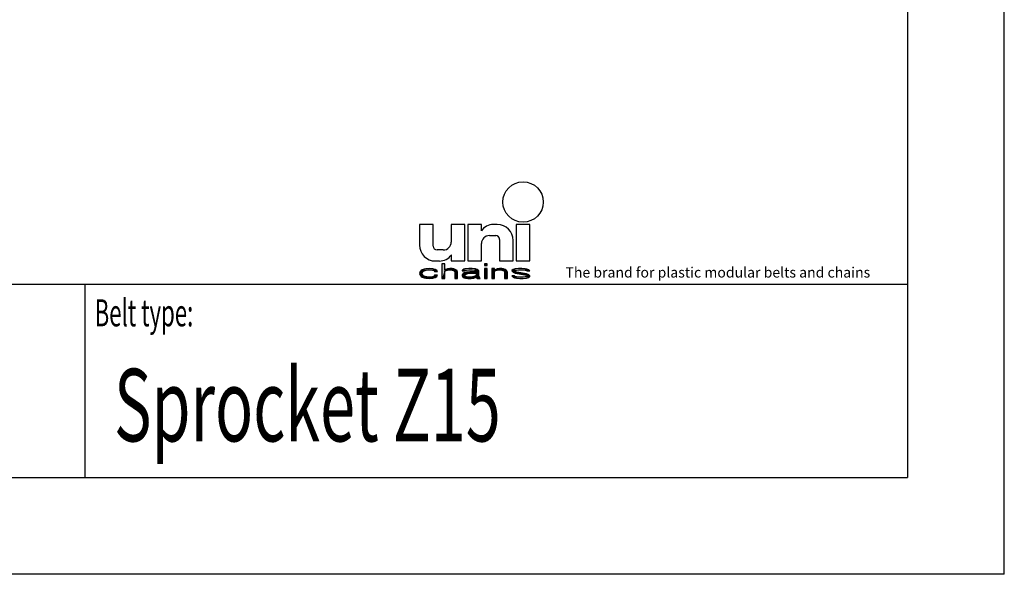
# Model space of a CAD drawing. Extents: x 0 to 210, y 0 to 297.
# Drawn here: x 108 to 210, y 0 to 57 of the extents above; entities that cross this region are included whole.
import ezdxf

# ---------------------------------------------------------------- set-up
doc = ezdxf.new("R2010")
doc.units = 0
doc.header["$LTSCALE"] = 19.36
doc.layers.get('0').update_dxf_attribs({"linetype": 'CONTINUOUS'})
doc.styles.add('TEXTSTYLE_2', font='txt', dxfattribs={"width": 0.6})
doc.styles.add('TEXTSTYLE_4', font='fti_____.ttf')
doc.styles.add('TEXTSTYLE_7', font='txt', dxfattribs={"width": 0.8})

# ---------------------------------------------------------------- blocks, each defined once
blk = doc.blocks.new('SYMBOL_8_BL1', base_point=(173.6, 35.59))
at = {"color": 7, "linetype": 'CONTINUOUS'}
for p, q in [((149.57, 36.17), (149.57, 34.04)), ((150.97, 36.17), (149.57, 36.17)), ((150.97, 33.95), (150.97, 36.17)), ((152.85, 36.17), (152.85, 34.36)), ((154.25, 36.17), (152.85, 36.17)), ((154.25, 32.4), (154.25, 36.17)), ((154.57, 36.17), (154.57, 32.4)), ((155.97, 36.17), (154.57, 36.17)), ((155.97, 35.51), (155.97, 36.17)), ((157.61, 36.17), (157.19, 36.17)), ((159.57, 36.17), (159.57, 32.4)), ((160.97, 36.17), (159.57, 36.17)), ((160.97, 32.4), (160.97, 36.17)), ((156.79, 35.02), (157.44, 35.02)), ((157.85, 34.61), (157.85, 32.4)), ((155.97, 32.4), (155.97, 34.2)), ((159.25, 32.4), (159.25, 34.53)), ((152.03, 33.54), (151.38, 33.54)), ((152.85, 33.05), (152.85, 32.4)), ((150.04, 31.56), (149.86, 31.5)), ((150.21, 31.59), (150.04, 31.56)), ((150.56, 31.63), (150.21, 31.59)), ((150.96, 31.59), (150.56, 31.63)), ((151.19, 31.53), (150.96, 31.59)), ((151.21, 32.4), (151.63, 32.4)), ((151.89, 32.11), (151.89, 30.59)), ((152.18, 32.11), (151.89, 32.11)), ((152.18, 31.46), (152.18, 32.11)), ((152.46, 31.59), (152.29, 31.53)), ((152.7, 31.63), (152.46, 31.59)), ((152.93, 31.63), (152.7, 31.63)), ((152.85, 32.4), (154.25, 32.4)), ((153.1, 31.59), (152.93, 31.63)), ((153.27, 31.53), (153.1, 31.59)), ((154.14, 31.56), (154.03, 31.5)), ((154.26, 31.59), (154.14, 31.56)), ((154.66, 31.63), (154.26, 31.59)), ((154.57, 32.4), (155.97, 32.4)), ((155.01, 31.63), (154.66, 31.63)), ((155.35, 31.59), (155.01, 31.63)), ((155.53, 31.53), (155.35, 31.59)), ((156.28, 32.11), (156.28, 31.95)), ((156.57, 32.11), (156.28, 32.11)), ((156.28, 31.95), (156.57, 31.95)), ((156.28, 31.63), (156.28, 30.59)), ((156.57, 31.63), (156.28, 31.63)), ((156.57, 31.95), (156.57, 32.11)), ((156.57, 30.59), (156.57, 31.63)), ((157.03, 31.63), (157.03, 30.59)), ((157.32, 31.63), (157.03, 31.63)), ((157.32, 31.46), (157.32, 31.63)), ((157.61, 31.59), (157.44, 31.53)), ((157.84, 31.63), (157.61, 31.59)), ((158.07, 31.63), (157.84, 31.63)), ((157.85, 32.4), (159.25, 32.4)), ((158.25, 31.59), (158.07, 31.63)), ((158.42, 31.53), (158.25, 31.59)), ((159.46, 31.59), (159.23, 31.53)), ((159.81, 31.63), (159.46, 31.59)), ((159.57, 32.4), (160.97, 32.4)), ((160.15, 31.63), (159.81, 31.63)), ((160.5, 31.59), (160.15, 31.63)), ((160.67, 31.56), (160.5, 31.59)), ((160.85, 31.5), (160.67, 31.56)), ((149.63, 31.3), (149.57, 31.11)), ((149.57, 31.11), (149.63, 30.92)), ((149.75, 31.43), (149.63, 31.3)), ((149.63, 30.92), (149.75, 30.79)), ((149.86, 31.5), (149.75, 31.43)), ((149.75, 30.79), (149.86, 30.72)), ((149.86, 31.14), (149.92, 31.27)), ((149.86, 31.05), (149.86, 31.14)), ((149.98, 30.88), (149.86, 31.05)), ((149.86, 30.72), (150.04, 30.66)), ((149.92, 31.27), (149.98, 31.34)), ((149.98, 31.34), (150.15, 31.43)), ((150.15, 30.79), (149.98, 30.88)), ((150.04, 30.66), (150.21, 30.63)), ((150.15, 31.43), (150.27, 31.46)), ((150.5, 30.72), (150.15, 30.79)), ((150.21, 30.63), (150.56, 30.59)), ((150.27, 31.46), (150.5, 31.5)), ((150.5, 31.5), (150.9, 31.46)), ((150.9, 30.76), (150.5, 30.72)), ((150.56, 30.59), (150.96, 30.63)), ((150.9, 31.46), (151.08, 31.4)), ((151.08, 30.82), (150.9, 30.76)), ((150.96, 30.63), (151.19, 30.69)), ((151.08, 31.4), (151.13, 31.3)), ((151.13, 30.92), (151.08, 30.82)), ((151.13, 31.3), (151.42, 31.3)), ((151.42, 30.92), (151.13, 30.92)), ((151.37, 31.43), (151.19, 31.53)), ((151.19, 30.69), (151.37, 30.79)), ((151.42, 31.3), (151.37, 31.43)), ((151.37, 30.79), (151.42, 30.92)), ((151.89, 30.59), (152.18, 30.59)), ((152.29, 31.53), (152.18, 31.46)), ((152.18, 31.34), (152.29, 31.4)), ((152.18, 30.59), (152.18, 31.34)), ((152.29, 31.4), (152.46, 31.46)), ((152.46, 31.46), (152.7, 31.5)), ((152.7, 31.5), (152.93, 31.46)), ((152.93, 31.46), (153.04, 31.43)), ((153.04, 31.43), (153.16, 31.37)), ((153.16, 31.37), (153.22, 31.24)), ((153.22, 31.24), (153.22, 30.59)), ((153.22, 30.59), (153.5, 30.59)), ((153.39, 31.46), (153.27, 31.53)), ((153.45, 31.4), (153.39, 31.46)), ((153.5, 31.24), (153.45, 31.4)), ((153.5, 30.59), (153.5, 31.24)), ((154.03, 31.5), (153.97, 31.43)), ((153.97, 31.43), (153.97, 31.37)), ((153.97, 31.37), (154.26, 31.37)), ((154.08, 31.11), (153.97, 30.98)), ((153.97, 30.98), (153.97, 30.88)), ((153.97, 30.88), (154.03, 30.76)), ((154.03, 30.76), (154.2, 30.66)), ((154.2, 31.17), (154.08, 31.11)), ((154.43, 31.24), (154.2, 31.17)), ((154.2, 30.66), (154.31, 30.63)), ((154.26, 31.37), (154.31, 31.43)), ((154.26, 30.92), (154.31, 31.01)), ((154.26, 30.85), (154.26, 30.92)), ((154.31, 30.79), (154.26, 30.85)), ((154.31, 31.43), (154.43, 31.46)), ((154.31, 31.01), (154.43, 31.08)), ((154.55, 30.72), (154.31, 30.79)), ((154.31, 30.63), (154.55, 30.59)), ((154.43, 31.46), (154.66, 31.5)), ((154.78, 31.27), (154.43, 31.24)), ((154.43, 31.08), (154.55, 31.11)), ((154.55, 31.11), (154.78, 31.14)), ((154.89, 30.72), (154.55, 30.72)), ((154.55, 30.59), (154.89, 30.59)), ((154.66, 31.5), (155.01, 31.5)), ((155.41, 31.27), (154.78, 31.27)), ((154.78, 31.14), (155.41, 31.14)), ((155.18, 30.79), (154.89, 30.72)), ((154.89, 30.59), (155.18, 30.63)), ((155.01, 31.5), (155.24, 31.46)), ((155.35, 30.88), (155.18, 30.79)), ((155.18, 30.63), (155.35, 30.69)), ((155.24, 31.46), (155.35, 31.43)), ((155.35, 31.43), (155.41, 31.37)), ((155.41, 30.95), (155.35, 30.88)), ((155.35, 30.69), (155.41, 30.76)), ((155.41, 31.37), (155.41, 31.27)), ((155.41, 31.14), (155.41, 30.95)), ((155.41, 30.76), (155.47, 30.66)), ((155.47, 30.66), (155.53, 30.59)), ((155.64, 31.46), (155.53, 31.53)), ((155.53, 30.59), (155.82, 30.59)), ((155.7, 31.37), (155.64, 31.46)), ((155.7, 30.85), (155.7, 31.37)), ((155.76, 30.69), (155.7, 30.85)), ((155.82, 30.59), (155.76, 30.69)), ((156.28, 30.59), (156.57, 30.59)), ((157.03, 30.59), (157.32, 30.59)), ((157.44, 31.53), (157.32, 31.46)), ((157.32, 31.34), (157.44, 31.4)), ((157.32, 30.59), (157.32, 31.34)), ((157.44, 31.4), (157.61, 31.46)), ((157.61, 31.46), (157.84, 31.5)), ((157.84, 31.5), (158.07, 31.46)), ((158.07, 31.46), (158.19, 31.43)), ((158.19, 31.43), (158.3, 31.37)), ((158.3, 31.37), (158.36, 31.21)), ((158.36, 31.21), (158.36, 30.59)), ((158.36, 30.59), (158.65, 30.59)), ((158.53, 31.46), (158.42, 31.53)), ((158.59, 31.37), (158.53, 31.46)), ((158.65, 31.21), (158.59, 31.37)), ((158.65, 30.59), (158.65, 31.21)), ((159.23, 31.53), (159.11, 31.43)), ((159.11, 31.43), (159.11, 31.37)), ((159.11, 31.37), (159.23, 31.24)), ((159.11, 30.85), (159.23, 30.72)), ((159.4, 30.85), (159.11, 30.85)), ((159.23, 31.24), (159.46, 31.14)), ((159.23, 30.72), (159.4, 30.66)), ((159.4, 31.37), (159.46, 31.43)), ((159.46, 31.3), (159.4, 31.37)), ((159.46, 30.79), (159.4, 30.85)), ((159.4, 30.66), (159.58, 30.63)), ((159.46, 31.43), (159.58, 31.46)), ((159.63, 31.24), (159.46, 31.3)), ((159.46, 31.14), (160.44, 30.98)), ((159.58, 30.76), (159.46, 30.79)), ((159.58, 31.46), (159.81, 31.5)), ((159.92, 30.72), (159.58, 30.76)), ((159.58, 30.63), (159.92, 30.59)), ((160.62, 31.08), (159.63, 31.24)), ((159.81, 31.5), (160.15, 31.5)), ((160.27, 30.72), (159.92, 30.72)), ((159.92, 30.59), (160.27, 30.59)), ((160.15, 31.5), (160.5, 31.46)), ((160.5, 30.76), (160.27, 30.72)), ((160.27, 30.59), (160.62, 30.63)), ((160.44, 30.98), (160.62, 30.92)), ((160.5, 31.46), (160.62, 31.43)), ((160.62, 30.79), (160.5, 30.76)), ((160.62, 31.43), (160.67, 31.37)), ((160.85, 30.98), (160.62, 31.08)), ((160.62, 30.92), (160.67, 30.85)), ((160.67, 30.85), (160.62, 30.79)), ((160.62, 30.63), (160.85, 30.69)), ((160.67, 31.37), (160.96, 31.37)), ((160.96, 31.37), (160.85, 31.5)), ((160.96, 30.85), (160.85, 30.98)), ((160.85, 30.69), (160.96, 30.79)), ((160.96, 30.79), (160.96, 30.85))]:
    blk.add_line(p, q, dxfattribs=at)
blk.add_circle((160.27, 38.5), 2.09, dxfattribs=at)
for centre, radius, start, end in [((157.19, 34.69), 1.48, 90, 146.251), ((157.61, 34.53), 1.64, 0, 90), ((156.79, 34.2), 0.82, 90, 180), ((157.44, 34.61), 0.41, 0, 90), ((151.21, 34.04), 1.64, 180, 270), ((151.38, 33.95), 0.41, 180, 270), ((152.03, 34.36), 0.82, 270, 360), ((151.63, 33.87), 1.48, 270, 326.251)]:
    blk.add_arc(centre, radius, start, end, dxfattribs=at)
for points in [[(149.86, 31.5), (150.04, 31.56), (151.19, 31.53)], [(150.04, 31.56), (150.21, 31.59), (150.96, 31.59)], [(150.96, 31.59), (151.19, 31.53), (150.04, 31.56)], [(150.56, 31.63), (150.96, 31.59), (150.21, 31.59)], [(152.18, 31.46), (151.89, 30.59), (152.18, 32.11)], [(151.89, 30.59), (151.89, 32.11), (152.18, 32.11)], [(152.29, 31.53), (152.46, 31.59), (153.1, 31.59)], [(153.1, 31.59), (153.27, 31.53), (152.29, 31.53)], [(152.46, 31.59), (152.7, 31.63), (152.93, 31.63)], [(152.93, 31.63), (153.1, 31.59), (152.46, 31.59)], [(154.03, 31.5), (154.14, 31.56), (155.53, 31.53)], [(154.14, 31.56), (154.26, 31.59), (155.35, 31.59)], [(155.35, 31.59), (155.53, 31.53), (154.14, 31.56)], [(154.26, 31.59), (154.66, 31.63), (155.01, 31.63)], [(155.01, 31.63), (155.35, 31.59), (154.26, 31.59)], [(156.28, 31.95), (156.28, 32.11), (156.57, 31.95), (156.57, 32.11)], [(156.28, 30.59), (156.28, 31.63), (156.57, 30.59), (156.57, 31.63)], [(157.32, 31.46), (157.03, 30.59), (157.32, 31.63)], [(157.03, 30.59), (157.03, 31.63), (157.32, 31.63)], [(157.44, 31.53), (157.61, 31.59), (158.25, 31.59)], [(158.25, 31.59), (158.42, 31.53), (157.44, 31.53)], [(157.61, 31.59), (157.84, 31.63), (158.07, 31.63)], [(158.07, 31.63), (158.25, 31.59), (157.61, 31.59)], [(159.23, 31.53), (159.46, 31.59), (160.5, 31.59)], [(159.23, 31.53), (160.5, 31.59), (160.67, 31.56)], [(159.23, 31.53), (160.67, 31.56), (159.81, 31.5)], [(159.46, 31.59), (159.81, 31.63), (160.15, 31.63)], [(160.15, 31.63), (160.5, 31.59), (159.46, 31.59)], [(159.81, 31.5), (160.67, 31.56), (160.15, 31.5)], [(160.67, 31.56), (160.85, 31.5), (160.15, 31.5)], [(149.57, 31.11), (149.63, 31.3), (149.92, 31.27)], [(149.57, 31.11), (149.92, 31.27), (149.86, 31.14)], [(149.86, 31.14), (149.86, 31.05), (149.57, 31.11)], [(149.63, 30.92), (149.57, 31.11), (149.86, 31.05)], [(149.63, 31.3), (149.75, 31.43), (150.15, 31.43)], [(149.63, 31.3), (150.15, 31.43), (149.98, 31.34)], [(149.98, 31.34), (149.92, 31.27), (149.63, 31.3)], [(149.86, 31.05), (149.98, 30.88), (149.63, 30.92)], [(149.75, 30.79), (149.63, 30.92), (149.98, 30.88)], [(150.27, 31.46), (149.75, 31.43), (150.5, 31.5)], [(149.75, 31.43), (149.86, 31.5), (150.5, 31.5)], [(150.27, 31.46), (150.15, 31.43), (149.75, 31.43)], [(149.98, 30.88), (150.15, 30.79), (149.75, 30.79)], [(149.86, 30.72), (149.75, 30.79), (150.15, 30.79)], [(149.86, 31.5), (151.19, 31.53), (150.5, 31.5)], [(150.15, 30.79), (150.5, 30.72), (149.86, 30.72)], [(150.04, 30.66), (149.86, 30.72), (150.5, 30.72)], [(150.04, 30.66), (150.5, 30.72), (151.19, 30.69)], [(150.04, 30.66), (151.19, 30.69), (150.21, 30.63)], [(151.19, 30.69), (150.96, 30.63), (150.21, 30.63)], [(150.56, 30.59), (150.21, 30.63), (150.96, 30.63)], [(150.5, 31.5), (151.19, 31.53), (150.9, 31.46)], [(150.9, 30.76), (151.37, 30.79), (150.5, 30.72)], [(151.37, 30.79), (151.19, 30.69), (150.5, 30.72)], [(151.19, 31.53), (151.37, 31.43), (150.9, 31.46)], [(151.08, 31.4), (150.9, 31.46), (151.37, 31.43)], [(150.9, 30.76), (151.08, 30.82), (151.37, 30.79)], [(151.08, 31.4), (151.37, 31.43), (151.13, 31.3)], [(151.08, 30.82), (151.13, 30.92), (151.42, 30.92)], [(151.42, 30.92), (151.37, 30.79), (151.08, 30.82)], [(151.37, 31.43), (151.42, 31.3), (151.13, 31.3)], [(152.18, 31.34), (151.89, 30.59), (152.18, 31.46)], [(152.18, 31.34), (152.18, 30.59), (151.89, 30.59)], [(152.18, 31.46), (152.29, 31.53), (152.7, 31.5)], [(152.7, 31.5), (152.46, 31.46), (152.18, 31.46)], [(152.46, 31.46), (152.29, 31.4), (152.18, 31.46)], [(152.29, 31.4), (152.18, 31.34), (152.18, 31.46)], [(153.27, 31.53), (152.7, 31.5), (152.29, 31.53)], [(152.7, 31.5), (153.27, 31.53), (152.93, 31.46)], [(153.27, 31.53), (153.39, 31.46), (152.93, 31.46)], [(153.04, 31.43), (152.93, 31.46), (153.39, 31.46)], [(153.39, 31.46), (153.45, 31.4), (153.04, 31.43)], [(153.16, 31.37), (153.04, 31.43), (153.45, 31.4)], [(153.16, 31.37), (153.45, 31.4), (153.22, 31.24)], [(153.45, 31.4), (153.5, 31.24), (153.22, 31.24)], [(153.22, 30.59), (153.22, 31.24), (153.5, 31.24)], [(153.5, 31.24), (153.5, 30.59), (153.22, 30.59)], [(153.97, 31.43), (154.03, 31.5), (154.66, 31.5)], [(153.97, 31.43), (154.66, 31.5), (154.43, 31.46)], [(154.43, 31.46), (154.31, 31.43), (153.97, 31.43)], [(153.97, 31.37), (153.97, 31.43), (154.31, 31.43)], [(154.31, 31.43), (154.26, 31.37), (153.97, 31.37)], [(153.97, 30.98), (154.08, 31.11), (154.55, 31.11)], [(153.97, 30.98), (154.55, 31.11), (154.43, 31.08)], [(154.31, 31.01), (153.97, 30.98), (154.43, 31.08)], [(154.31, 31.01), (154.26, 30.92), (153.97, 30.98)], [(153.97, 30.88), (153.97, 30.98), (154.26, 30.92)], [(154.26, 30.92), (154.26, 30.85), (153.97, 30.88)], [(154.03, 30.76), (153.97, 30.88), (154.26, 30.85)], [(154.03, 31.5), (155.53, 31.53), (154.66, 31.5)], [(154.03, 30.76), (154.26, 30.85), (154.31, 30.79)], [(154.31, 30.79), (154.55, 30.72), (154.03, 30.76)], [(154.2, 30.66), (154.03, 30.76), (154.55, 30.72)], [(154.08, 31.11), (154.2, 31.17), (154.78, 31.14)], [(154.78, 31.14), (154.55, 31.11), (154.08, 31.11)], [(154.43, 31.24), (155.41, 31.27), (154.2, 31.17)], [(154.2, 31.17), (155.41, 31.27), (154.78, 31.14)], [(155.35, 30.69), (154.2, 30.66), (154.89, 30.72)], [(154.2, 30.66), (154.55, 30.72), (154.89, 30.72)], [(154.2, 30.66), (155.35, 30.69), (154.31, 30.63)], [(155.35, 30.69), (155.18, 30.63), (154.31, 30.63)], [(154.55, 30.59), (154.31, 30.63), (155.18, 30.63)], [(154.43, 31.24), (154.78, 31.27), (155.41, 31.27)], [(155.18, 30.63), (154.89, 30.59), (154.55, 30.59)], [(154.66, 31.5), (155.53, 31.53), (155.01, 31.5)], [(155.41, 31.27), (155.41, 31.14), (154.78, 31.14)], [(154.89, 30.72), (155.18, 30.79), (155.41, 30.76)], [(155.41, 30.76), (155.35, 30.69), (154.89, 30.72)], [(155.01, 31.5), (155.53, 31.53), (155.24, 31.46)], [(155.18, 30.79), (155.35, 30.88), (155.7, 30.85)], [(155.18, 30.79), (155.7, 30.85), (155.41, 30.76)], [(155.53, 31.53), (155.64, 31.46), (155.24, 31.46)], [(155.35, 31.43), (155.24, 31.46), (155.64, 31.46)], [(155.35, 31.43), (155.64, 31.46), (155.41, 31.37)], [(155.41, 30.95), (155.7, 30.85), (155.35, 30.88)], [(155.64, 31.46), (155.7, 31.37), (155.41, 31.37)], [(155.41, 31.27), (155.41, 31.37), (155.7, 31.37)], [(155.41, 31.27), (155.7, 31.37), (155.41, 31.14)], [(155.41, 31.14), (155.7, 31.37), (155.41, 30.95)], [(155.7, 31.37), (155.7, 30.85), (155.41, 30.95)], [(155.7, 30.85), (155.76, 30.69), (155.41, 30.76)], [(155.47, 30.66), (155.41, 30.76), (155.76, 30.69)], [(155.47, 30.66), (155.76, 30.69), (155.53, 30.59)], [(155.76, 30.69), (155.82, 30.59), (155.53, 30.59)], [(157.32, 31.34), (157.03, 30.59), (157.32, 31.46)], [(157.32, 31.34), (157.32, 30.59), (157.03, 30.59)], [(157.32, 31.46), (157.44, 31.53), (157.84, 31.5)], [(157.84, 31.5), (157.61, 31.46), (157.32, 31.46)], [(157.61, 31.46), (157.44, 31.4), (157.32, 31.46)], [(157.44, 31.4), (157.32, 31.34), (157.32, 31.46)], [(158.42, 31.53), (157.84, 31.5), (157.44, 31.53)], [(157.84, 31.5), (158.42, 31.53), (158.07, 31.46)], [(158.42, 31.53), (158.53, 31.46), (158.07, 31.46)], [(158.19, 31.43), (158.07, 31.46), (158.53, 31.46)], [(158.19, 31.43), (158.53, 31.46), (158.3, 31.37)], [(158.53, 31.46), (158.59, 31.37), (158.3, 31.37)], [(158.36, 31.21), (158.3, 31.37), (158.59, 31.37)], [(158.59, 31.37), (158.65, 31.21), (158.36, 31.21)], [(158.36, 30.59), (158.36, 31.21), (158.65, 31.21)], [(158.65, 31.21), (158.65, 30.59), (158.36, 30.59)], [(159.11, 31.43), (159.23, 31.53), (159.81, 31.5)], [(159.11, 31.43), (159.81, 31.5), (159.58, 31.46)], [(159.58, 31.46), (159.46, 31.43), (159.11, 31.43)], [(159.11, 31.37), (159.11, 31.43), (159.46, 31.43)], [(159.46, 31.43), (159.4, 31.37), (159.11, 31.37)], [(159.23, 31.24), (159.11, 31.37), (159.4, 31.37)], [(159.23, 30.72), (159.11, 30.85), (159.4, 30.85)], [(159.23, 31.24), (159.4, 31.37), (159.46, 31.3)], [(159.46, 31.3), (159.63, 31.24), (159.23, 31.24)], [(159.46, 31.14), (159.23, 31.24), (159.63, 31.24)], [(159.46, 30.79), (159.23, 30.72), (159.4, 30.85)], [(159.58, 30.76), (159.23, 30.72), (159.46, 30.79)], [(159.58, 30.76), (159.92, 30.72), (159.23, 30.72)], [(159.4, 30.66), (159.23, 30.72), (159.92, 30.72)], [(160.85, 30.69), (159.4, 30.66), (160.27, 30.72)], [(160.27, 30.72), (159.4, 30.66), (159.92, 30.72)], [(159.4, 30.66), (160.85, 30.69), (159.58, 30.63)], [(159.63, 31.24), (160.62, 31.08), (159.46, 31.14)], [(160.44, 30.98), (159.46, 31.14), (160.62, 31.08)], [(160.85, 30.69), (160.62, 30.63), (159.58, 30.63)], [(159.92, 30.59), (159.58, 30.63), (160.62, 30.63)], [(160.62, 30.63), (160.27, 30.59), (159.92, 30.59)], [(160.5, 31.46), (160.15, 31.5), (160.85, 31.5)], [(160.5, 30.76), (160.96, 30.79), (160.27, 30.72)], [(160.96, 30.79), (160.85, 30.69), (160.27, 30.72)], [(160.62, 31.08), (160.85, 30.98), (160.44, 30.98)], [(160.62, 30.92), (160.44, 30.98), (160.85, 30.98)], [(160.5, 31.46), (160.85, 31.5), (160.62, 31.43)], [(160.5, 30.76), (160.62, 30.79), (160.96, 30.79)], [(160.62, 31.43), (160.85, 31.5), (160.67, 31.37)], [(160.62, 30.92), (160.85, 30.98), (160.67, 30.85)], [(160.62, 30.79), (160.67, 30.85), (160.96, 30.85)], [(160.96, 30.85), (160.96, 30.79), (160.62, 30.79)], [(160.85, 31.5), (160.96, 31.37), (160.67, 31.37)], [(160.85, 30.98), (160.96, 30.85), (160.67, 30.85)]]:
    blk.add_solid(points, dxfattribs=at)
at = {"color": 7, "linetype": 'CONTINUOUS', "style": 'TEXTSTYLE_4'}
blk.add_text('The brand for plastic modular belts and chains', height=1.0656, dxfattribs=at).set_placement((164.65, 30.69))

msp = doc.modelspace()

# ---------------------------------------------------------------- linework, layer by layer
at = {"color": 7, "linetype": 'CONTINUOUS'}
for p, q in [((210, 0), (210, 297)), ((200, 287), (200, 10)), ((10, 30), (200, 30)), ((10, 10), (200, 10)), ((210, 0), (0, 0))]:
    msp.add_line(p, q, dxfattribs=at)
at = {"color": 2, "linetype": 'CONTINUOUS'}
for p, q in [((10, 30), (200, 30)), ((115, 30), (115, 10)), ((200, 30), (200, 10)), ((10, 10), (200, 10))]:
    msp.add_line(p, q, dxfattribs=at)

# ---------------------------------------------------------------- block references
msp.add_blockref('SYMBOL_8_BL1', (173.6, 35.59), dxfattribs=at)

# ---------------------------------------------------------------- texts
at = {"color": 5, "linetype": 'CONTINUOUS', "style": 'TEXTSTYLE_2', "oblique": 0, "width": 0.6}
msp.add_text('Belt type:', height=2.8, dxfattribs=at).set_placement((116, 25.64))
at = {"color": 5, "linetype": 'CONTINUOUS', "style": 'TEXTSTYLE_7', "width": 0.636111}
msp.add_text('Sprocket Z15', height=7.5, dxfattribs=at).set_placement((118, 13.75))

doc.saveas('drawing.dxf')
